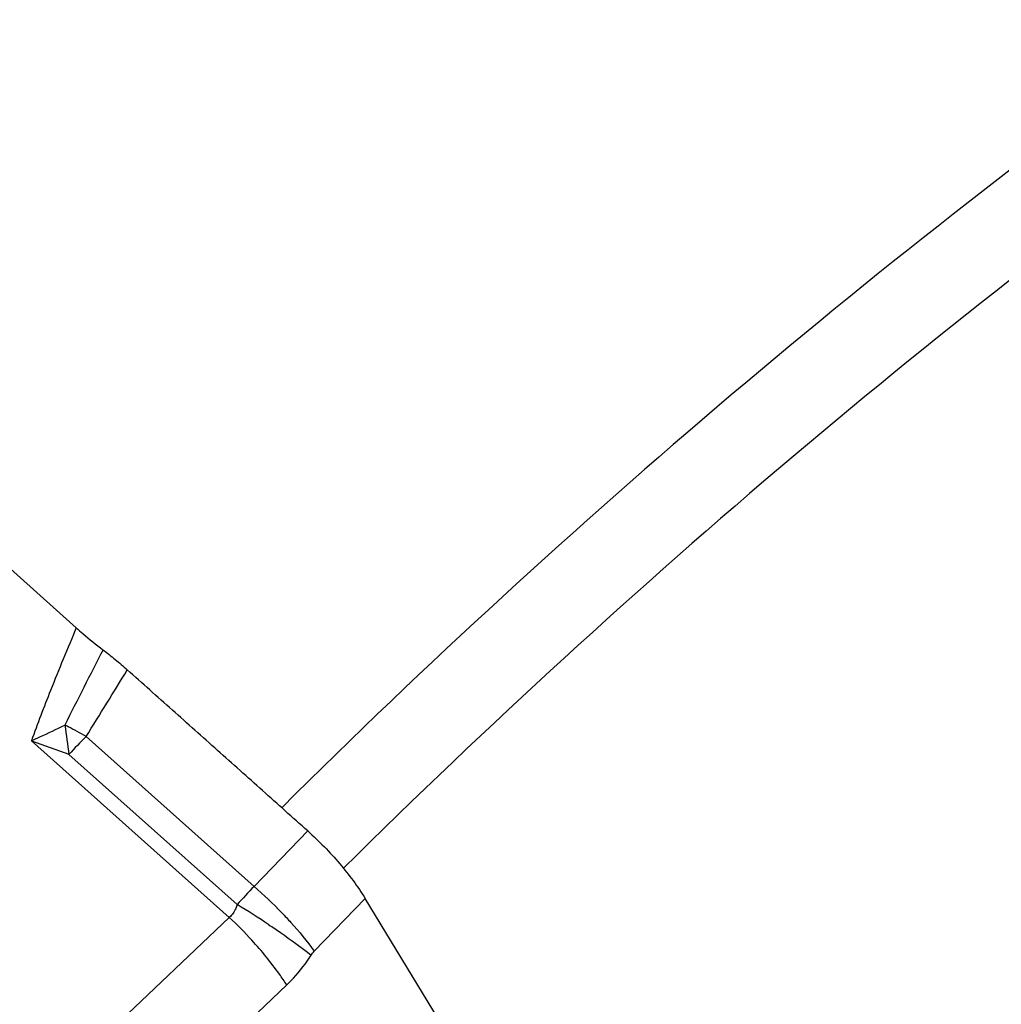
# Model space of a CAD drawing. Units: millimetres. Extents: x 0 to 594, y 0 to 420.
# Drawn here: x 88 to 95, y 161 to 167 of the extents above; entities that cross this region are included whole.
import ezdxf

# ---------------------------------------------------------------- set-up
doc = ezdxf.new("R2010")
doc.units = ezdxf.units.MM
doc.header["$LTSCALE"] = 32.67
doc.layers.add('607065213-000_CL', color=7, linetype='CONTINUOUS')
doc.layers.add('607078797-000_CL', color=7, linetype='CONTINUOUS')

msp = doc.modelspace()

# ---------------------------------------------------------------- linework, layer by layer
at = {"layer": '607065213-000_CL', "color": 7, "linetype": 'CONTINUOUS'}
for p, q in [((88.6184, 163.3181), (84.5954, 166.9112)), ((93.0295, 157.461), (90.58, 161.4793))]:
    msp.add_line(p, q, dxfattribs=at)
at = {"layer": '607065213-000_CL', "color": 9, "linetype": 'CONTINUOUS'}
for p, q in [((89.6576, 161.3509), (88.3136, 162.5512)), ((88.6851, 162.5796), (89.8255, 161.5611)), ((88.5687, 162.4584), (89.7116, 161.4377)), ((90.1899, 161.9383), (89.8255, 161.5611)), ((90.2343, 161.1216), (90.58, 161.4794)), ((89.6576, 161.3509), (88.507, 160.2583)), ((88.8969, 159.7999), (90.0474, 160.8925))]:
    msp.add_line(p, q, dxfattribs=at)
for centre, radius, start, end in [((143.2623, 135.2256), 61.2125, 152.838868, 153.37553), ((52.6254, 185.1682), 42.5505, 327.93609, 328.65281), ((87.1957, 159.9922), 2.9854, 62.75299, 63.21824), ((107.8789, 165.2625), 19.5127, 187.67281, 188.26255), ((87.1243, 159.8547), 3.1403, 60.19683, 62.74274), ((92.7684, 174.4372), 12.6934, 249.45467, 250.68004), ((92.2085, 159.0825), 4.9644, 135.21447, 137.15395), ((91.5937, 159.8161), 2.4843, 135.37914, 139.25341), ((87.8648, 159.3096), 2.9856, 43.96681, 48.94993), ((86.5665, 156.2578), 6.0599, 56.33246, 58.73497), ((87.7985, 159.3589), 2.7248, 42.37202, 46.97846)]:
    msp.add_arc(centre, radius, start, end, dxfattribs=at)
for points, knots in [([(88.6185, 163.3181), (88.5587, 163.1768), (88.4536, 162.9225), (88.355, 162.6657), (88.3137, 162.5512)], [0, 0, 0, 0, 0.557693, 1, 1, 1, 1]), ([(88.3136, 162.5512), (88.3326, 162.5597), (88.4088, 162.5939), (88.4844, 162.6297), (88.5409, 162.6573)], [0, 0, 0, 0, 0.248171, 1, 1, 1, 1]), ([(89.7116, 161.4377), (89.7089, 161.429), (89.6969, 161.3968), (89.6764, 161.3676), (89.6576, 161.3509)], [0, 0, 0, 0, 0.265882, 1, 1, 1, 1]), ([(90.0136, 161.3823), (90.0347, 161.3605), (90.1124, 161.2772), (90.1853, 161.1893), (90.2343, 161.1216)], [0, 0, 0, 0, 0.266118, 1, 1, 1, 1]), ([(89.926, 161.3013), (89.9524, 161.2837), (90.05, 161.2174), (90.1456, 161.1483), (90.2135, 161.0951)], [0, 0, 0, 0, 0.269036, 1, 1, 1, 1]), ([(90.0474, 160.8925), (90.0315, 160.9172), (89.9595, 161.0231), (89.878, 161.1223), (89.8115, 161.1952)], [0, 0, 0, 0, 0.229681, 1, 1, 1, 1]), ([(90.0474, 160.8925), (90.063, 160.9072), (90.1245, 160.9695), (90.178, 161.0395), (90.2135, 161.0951)], [0, 0, 0, 0, 0.24543, 1, 1, 1, 1])]:
    msp.add_open_spline(points, degree=3, knots=knots, dxfattribs=at)
at = {"layer": '607065213-000_CL', "color": 7, "linetype": 'CONTINUOUS'}
for points, knots in [([(88.6185, 163.3181), (88.6334, 163.3048), (88.6923, 163.2534), (88.7529, 163.2038), (88.7995, 163.1689)], [0, 0, 0, 0, 0.255344, 1, 1, 1, 1]), ([(88.7995, 163.1689), (88.8277, 163.1478), (88.8835, 163.1032), (88.9379, 163.0568), (88.9648, 163.0325)], [0, 0, 0, 0, 0.492479, 1, 1, 1, 1]), ([(90.1899, 161.9383), (90.0875, 162.029), (89.8839, 162.2121), (89.5772, 162.4852), (89.2713, 162.7591), (89.0666, 162.941), (88.9648, 163.0325)], [0, 0, 0, 0, 0.249998, 0.500001, 0.749999, 1, 1, 1, 1]), ([(90.19, 161.9383), (90.2678, 161.8694), (90.4082, 161.7243), (90.5294, 161.5624), (90.58, 161.4794)], [0, 0, 0, 0, 0.516662, 1, 1, 1, 1])]:
    msp.add_open_spline(points, degree=3, knots=knots, dxfattribs=at)
at = {"layer": '607065213-000_CL', "color": 9, "linetype": 'CONTINUOUS'}
msp.add_open_spline([(90.2135, 161.0951), (90.2196, 161.1046), (90.2265, 161.1135), (90.2343, 161.1216)], degree=3, dxfattribs=at)
at = {"layer": '607078797-000_CL', "color": 9, "linetype": 'CONTINUOUS'}
msp.add_arc((126.4067, 125.5334), 51.5878, 125.65855, 134.86694, dxfattribs=at)
for points, knots in [([(96.6982, 166.9803), (95.5937, 166.1922), (93.4321, 164.5081), (91.4131, 162.6559), (90.4331, 161.6845)], [0, 0, 0, 0, 0.495793, 1, 1, 1, 1]), ([(93.359, 156.9594), (94.3411, 157.942), (96.3743, 159.8018), (98.5732, 161.4633), (99.6991, 162.2297)], [0, 0, 0, 0, 0.504937, 1, 1, 1, 1]), ([(99.8869, 161.7903), (98.7683, 161.0346), (96.5835, 159.3942), (94.5641, 157.5548), (93.5888, 156.5824)], [0, 0, 0, 0, 0.495004, 1, 1, 1, 1])]:
    msp.add_open_spline(points, degree=3, knots=knots, dxfattribs=at)

doc.saveas('drawing.dxf')
